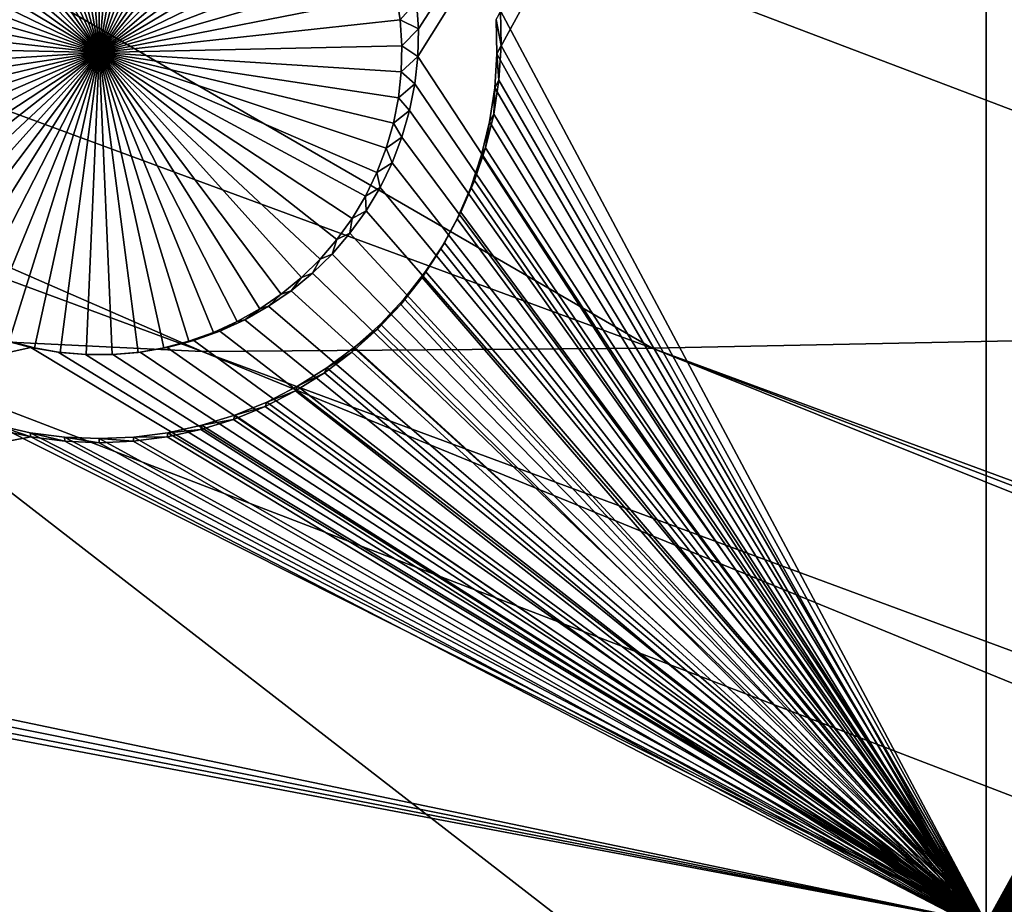
# Model space of a CAD drawing. Extents: x -226 to 75, y -650 to 2.
# Drawn here: x -91 to -82, y -597 to -590 of the extents above; entities that cross this region are included whole.
import ezdxf

# ---------------------------------------------------------------- set-up
doc = ezdxf.new("R2010")
doc.units = 0
doc.header["$MEASUREMENT"] = 0
for name, color, linetype in [('L3', 7, 'Continuous'), ('L4', 7, 'Continuous'), ('L5', 7, 'Continuous')]:
    doc.layers.add(name, color=color, linetype=linetype)

msp = doc.modelspace()

# ---------------------------------------------------------------- linework, layer by layer
at = {"layer": 'L3', "color": 250}
for points in [[(60.25, -411.9243, 1019.068), (60.25, -647.2808, 1027.287), (-210.25, -411.9243, 1019.068)], [(-210.25, -411.9243, 1019.068), (60.25, -647.2808, 1027.287), (-210.25, -647.2808, 1027.287)], [(-101.2667, -583.3847, 1031.693), (-77.39754, -592.449, 1031.343), (-64.77585, -574.3204, 1032.044)], [(-110.1249, -583.4653, 1031.696), (-85.32387, -592.6102, 1031.348), (-101.2667, -583.3847, 1031.693)], [(-101.2667, -583.3847, 1031.693), (-85.32387, -592.6102, 1031.348), (-77.39754, -592.449, 1031.343)], [(-113.9154, -583.4689, 1031.696), (-89.12995, -592.6375, 1031.349), (-110.1249, -583.4653, 1031.696)], [(-113.9154, -583.4689, 1031.696), (-92.49755, -592.4745, 1031.344), (-89.12995, -592.6375, 1031.349)], [(-110.1249, -583.4653, 1031.696), (-89.12995, -592.6375, 1031.349), (-85.32387, -592.6102, 1031.348)], [(-69.6439, -610.1863, 1030.628), (-92.49755, -592.4745, 1031.344), (-106.8219, -591.45, 1031.308)], [(-69.6439, -610.1863, 1030.628), (-106.8219, -591.45, 1031.308), (-103.68, -609.2865, 1030.597)], [(-44.61894, -610.8665, 1030.652), (-89.12995, -592.6375, 1031.349), (-92.49755, -592.4745, 1031.344)], [(-44.61894, -610.8665, 1030.652), (-92.49755, -592.4745, 1031.344), (-69.6439, -610.1863, 1030.628)], [(-85.32387, -592.6102, 1031.348), (-35.72173, -610.9, 1030.653), (-77.39754, -592.449, 1031.343)], [(-85.32387, -592.6102, 1031.348), (-89.12995, -592.6375, 1031.349), (-39.55898, -610.9748, 1030.656)], [(-39.55898, -610.9748, 1030.656), (-89.12995, -592.6375, 1031.349), (-44.61894, -610.8665, 1030.652)], [(-39.55898, -610.9748, 1030.656), (-37.2581, -610.9638, 1030.656), (-85.32387, -592.6102, 1031.348)], [(-85.32387, -592.6102, 1031.348), (-37.2581, -610.9638, 1030.656), (-35.72173, -610.9, 1030.653)]]:
    msp.add_3dface(points, dxfattribs=at)
at = {"layer": 'L4', "color": 250}
for points in [[(-210, -626.875, 1017.069), (60.00001, -626.875, 1017.069), (-210, -432.9932, 1010.298)], [(-210, -432.9932, 1010.298), (60.00001, -626.875, 1017.069), (60.00001, -432.9932, 1010.298)], [(-82.5, -582.4719, 1013.517), (-87.30063, -589.9093, 1013.776), (-87.31561, -589.6776, 1013.768)], [(-82.5, -597.4628, 1014.04), (-87.30562, -590.1414, 1013.785), (-82.5, -582.4719, 1013.517)], [(-82.5, -582.4719, 1013.517), (-87.30562, -590.1414, 1013.785), (-87.30063, -589.9093, 1013.776)], [(-82.5, -582.4719, 1013.517), (-77.68439, -589.6776, 1013.768), (-77.69938, -589.9093, 1013.776)], [(-82.5, -582.4719, 1013.517), (-77.69938, -589.9093, 1013.776), (-82.5, -597.4628, 1014.04)], [(-90, -590.107, 1009.781), (-90.43857, -587.586, 1009.693), (-90.22009, -587.5577, 1009.692)], [(-90, -590.107, 1009.781), (-90.22009, -587.5577, 1009.692), (-90, -587.5482, 1009.692)], [(-90, -587.5482, 1009.692), (-89.77991, -587.5577, 1009.692), (-90, -590.107, 1009.781)], [(-89.77991, -587.5577, 1009.692), (-89.56143, -587.586, 1009.693), (-90, -590.107, 1009.781)], [(-90, -590.107, 1009.781), (-90.86417, -587.6983, 1009.697), (-90.65378, -587.633, 1009.694)], [(-90.65378, -587.633, 1009.694), (-90.43857, -587.586, 1009.693), (-90, -590.107, 1009.781)], [(-90, -590.107, 1009.781), (-89.56143, -587.586, 1009.693), (-89.34622, -587.633, 1009.694)], [(-90, -590.107, 1009.781), (-89.34622, -587.633, 1009.694), (-89.13583, -587.6983, 1009.697)], [(-90, -590.107, 1009.781), (-91.06815, -587.7815, 1009.7), (-90.86417, -587.6983, 1009.697)], [(-89.13583, -587.6983, 1009.697), (-88.93185, -587.7815, 1009.7), (-90, -590.107, 1009.781)], [(-91.26423, -587.8819, 1009.703), (-91.06815, -587.7815, 1009.7), (-90, -590.107, 1009.781)], [(-90, -590.107, 1009.781), (-88.93185, -587.7815, 1009.7), (-88.73577, -587.8819, 1009.703)], [(-90, -590.107, 1009.781), (-91.45094, -587.9987, 1009.707), (-91.26423, -587.8819, 1009.703)], [(-90, -590.107, 1009.781), (-88.73577, -587.8819, 1009.703), (-88.54906, -587.9987, 1009.707)], [(-90, -590.107, 1009.781), (-91.6269, -588.1312, 1009.712), (-91.45094, -587.9987, 1009.707)], [(-88.54906, -587.9987, 1009.707), (-88.37309, -588.1312, 1009.712), (-90, -590.107, 1009.781)], [(-91.79083, -588.2783, 1009.717), (-91.6269, -588.1312, 1009.712), (-90, -590.107, 1009.781)], [(-90, -590.107, 1009.781), (-88.37309, -588.1312, 1009.712), (-88.20917, -588.2783, 1009.717)], [(-90, -590.107, 1009.781), (-91.94151, -588.4389, 1009.723), (-91.79083, -588.2783, 1009.717)], [(-90, -590.107, 1009.781), (-88.20917, -588.2783, 1009.717), (-88.05849, -588.4389, 1009.723)], [(-90, -590.107, 1009.781), (-92.0778, -588.6119, 1009.729), (-91.94151, -588.4389, 1009.723)], [(-88.05849, -588.4389, 1009.723), (-87.9222, -588.6119, 1009.729), (-90, -590.107, 1009.781)], [(-92.19871, -588.7959, 1009.735), (-92.0778, -588.6119, 1009.729), (-90, -590.107, 1009.781)], [(-90, -590.107, 1009.781), (-87.9222, -588.6119, 1009.729), (-87.80129, -588.7959, 1009.735)], [(-90, -590.107, 1009.781), (-92.30334, -588.9897, 1009.742), (-92.19871, -588.7959, 1009.735)], [(-90, -590.107, 1009.781), (-87.80129, -588.7959, 1009.735), (-87.69666, -588.9897, 1009.742)], [(-90, -590.107, 1009.781), (-92.39092, -589.1917, 1009.749), (-92.30334, -588.9897, 1009.742)], [(-87.69666, -588.9897, 1009.742), (-87.60908, -589.1917, 1009.749), (-90, -590.107, 1009.781)], [(-92.4608, -589.4005, 1009.756), (-92.39092, -589.1917, 1009.749), (-90, -590.107, 1009.781)], [(-90, -590.107, 1009.781), (-87.60908, -589.1917, 1009.749), (-87.5392, -589.4005, 1009.756)], [(-90, -590.107, 1009.781), (-92.51246, -589.6145, 1009.764), (-92.4608, -589.4005, 1009.756)], [(-90, -590.107, 1009.781), (-87.5392, -589.4005, 1009.756), (-87.48754, -589.6145, 1009.764)], [(-90, -590.107, 1009.781), (-92.54552, -589.8322, 1009.771), (-92.51246, -589.6145, 1009.764)], [(-87.48754, -589.6145, 1009.764), (-87.45449, -589.8322, 1009.771), (-90, -590.107, 1009.781)], [(-87.31561, -589.6776, 1013.768), (-87.45449, -589.8322, 1009.771), (-87.48754, -589.6145, 1009.764)], [(-87.30063, -589.9093, 1013.776), (-87.45449, -589.8322, 1009.771), (-87.31561, -589.6776, 1013.768)], [(-92.55973, -590.0519, 1009.779), (-92.54552, -589.8322, 1009.771), (-90, -590.107, 1009.781)], [(-90, -590.107, 1009.781), (-87.45449, -589.8322, 1009.771), (-87.44027, -590.0519, 1009.779)], [(-87.30063, -589.9093, 1013.776), (-87.44027, -590.0519, 1009.779), (-87.45449, -589.8322, 1009.771)], [(-87.30562, -590.1414, 1013.785), (-87.44027, -590.0519, 1009.779), (-87.30063, -589.9093, 1013.776)], [(-82.5, -597.4628, 1014.04), (-77.69938, -589.9093, 1013.776), (-77.69438, -590.1414, 1013.785)], [(-90, -590.107, 1009.781), (-92.55499, -590.272, 1009.787), (-92.55973, -590.0519, 1009.779)], [(-90, -590.107, 1009.781), (-87.44027, -590.0519, 1009.779), (-87.44501, -590.272, 1009.787)], [(-87.30562, -590.1414, 1013.785), (-87.44501, -590.272, 1009.787), (-87.44027, -590.0519, 1009.779)], [(-90, -590.107, 1009.781), (-92.53133, -590.4909, 1009.794), (-92.55499, -590.272, 1009.787)], [(-92.48893, -590.7069, 1009.802), (-92.53133, -590.4909, 1009.794), (-90, -590.107, 1009.781)], [(-90, -590.107, 1009.781), (-92.4281, -590.9186, 1009.809), (-92.48893, -590.7069, 1009.802)], [(-90, -590.107, 1009.781), (-92.34931, -591.1242, 1009.816), (-92.4281, -590.9186, 1009.809)], [(-92.25311, -591.3222, 1009.823), (-92.34931, -591.1242, 1009.816), (-90, -590.107, 1009.781)], [(-90, -590.107, 1009.781), (-92.14024, -591.5113, 1009.83), (-92.25311, -591.3222, 1009.823)], [(-90, -590.107, 1009.781), (-92.01151, -591.69, 1009.836), (-92.14024, -591.5113, 1009.83)], [(-91.8679, -591.857, 1009.842), (-92.01151, -591.69, 1009.836), (-90, -590.107, 1009.781)], [(-90, -590.107, 1009.781), (-91.71046, -592.0109, 1009.847), (-91.8679, -591.857, 1009.842)], [(-90, -590.107, 1009.781), (-91.54035, -592.1509, 1009.852), (-91.71046, -592.0109, 1009.847)], [(-91.35884, -592.2756, 1009.857), (-91.54035, -592.1509, 1009.852), (-90, -590.107, 1009.781)], [(-90, -590.107, 1009.781), (-91.16726, -592.3843, 1009.86), (-91.35884, -592.2756, 1009.857)], [(-90, -590.107, 1009.781), (-90.96705, -592.4762, 1009.864), (-91.16726, -592.3843, 1009.86)], [(-90.75968, -592.5505, 1009.866), (-90.96705, -592.4762, 1009.864), (-90, -590.107, 1009.781)], [(-90, -590.107, 1009.781), (-90.54668, -592.6067, 1009.868), (-90.75968, -592.5505, 1009.866)], [(-90, -590.107, 1009.781), (-90.32963, -592.6445, 1009.869), (-90.54668, -592.6067, 1009.868)], [(-90.11015, -592.6633, 1009.87), (-90.32963, -592.6445, 1009.869), (-90, -590.107, 1009.781)], [(-90, -590.107, 1009.781), (-89.88985, -592.6633, 1009.87), (-90.11015, -592.6633, 1009.87)], [(-89.45332, -592.6067, 1009.868), (-89.67036, -592.6445, 1009.869), (-90, -590.107, 1009.781)], [(-90, -590.107, 1009.781), (-89.67036, -592.6445, 1009.869), (-89.88985, -592.6633, 1009.87)], [(-88.83274, -592.3843, 1009.86), (-89.03295, -592.4762, 1009.864), (-90, -590.107, 1009.781)], [(-90, -590.107, 1009.781), (-89.03295, -592.4762, 1009.864), (-89.24032, -592.5505, 1009.866)], [(-90, -590.107, 1009.781), (-89.24032, -592.5505, 1009.866), (-89.45332, -592.6067, 1009.868)], [(-88.28954, -592.0109, 1009.847), (-88.45965, -592.1509, 1009.852), (-90, -590.107, 1009.781)], [(-90, -590.107, 1009.781), (-88.45965, -592.1509, 1009.852), (-88.64116, -592.2756, 1009.857)], [(-90, -590.107, 1009.781), (-88.64116, -592.2756, 1009.857), (-88.83274, -592.3843, 1009.86)], [(-87.85976, -591.5113, 1009.83), (-87.98849, -591.69, 1009.836), (-90, -590.107, 1009.781)], [(-90, -590.107, 1009.781), (-87.98849, -591.69, 1009.836), (-88.1321, -591.857, 1009.842)], [(-90, -590.107, 1009.781), (-88.1321, -591.857, 1009.842), (-88.28954, -592.0109, 1009.847)], [(-87.5719, -590.9186, 1009.809), (-87.65069, -591.1242, 1009.816), (-90, -590.107, 1009.781)], [(-90, -590.107, 1009.781), (-87.65069, -591.1242, 1009.816), (-87.74689, -591.3222, 1009.823)], [(-90, -590.107, 1009.781), (-87.74689, -591.3222, 1009.823), (-87.85976, -591.5113, 1009.83)], [(-87.44501, -590.272, 1009.787), (-87.46867, -590.4909, 1009.794), (-90, -590.107, 1009.781)], [(-90, -590.107, 1009.781), (-87.46867, -590.4909, 1009.794), (-87.51107, -590.7069, 1009.802)], [(-90, -590.107, 1009.781), (-87.51107, -590.7069, 1009.802), (-87.5719, -590.9186, 1009.809)], [(-87.33057, -590.3723, 1013.793), (-87.44501, -590.272, 1009.787), (-87.30562, -590.1414, 1013.785)], [(-82.5, -597.4628, 1014.04), (-87.33057, -590.3723, 1013.793), (-87.30562, -590.1414, 1013.785)], [(-82.5, -597.4628, 1014.04), (-77.69438, -590.1414, 1013.785), (-77.66943, -590.3723, 1013.793)], [(-87.33057, -590.3723, 1013.793), (-87.46867, -590.4909, 1009.794), (-87.44501, -590.272, 1009.787)], [(-87.37528, -590.6001, 1013.801), (-87.46867, -590.4909, 1009.794), (-87.33057, -590.3723, 1013.793)], [(-87.37528, -590.6001, 1013.801), (-87.33057, -590.3723, 1013.793), (-82.5, -597.4628, 1014.04)], [(-82.5, -597.4628, 1014.04), (-77.66943, -590.3723, 1013.793), (-77.62472, -590.6001, 1013.801)], [(-87.37528, -590.6001, 1013.801), (-87.51107, -590.7069, 1009.802), (-87.46867, -590.4909, 1009.794)], [(-87.43943, -590.8232, 1013.808), (-87.51107, -590.7069, 1009.802), (-87.37528, -590.6001, 1013.801)], [(-82.5, -597.4628, 1014.04), (-87.43943, -590.8232, 1013.808), (-87.37528, -590.6001, 1013.801)], [(-77.62472, -590.6001, 1013.801), (-77.56057, -590.8232, 1013.808), (-82.5, -597.4628, 1014.04)], [(-87.43943, -590.8232, 1013.808), (-87.5719, -590.9186, 1009.809), (-87.51107, -590.7069, 1009.802)], [(-87.52252, -591.0401, 1013.816), (-87.5719, -590.9186, 1009.809), (-87.43943, -590.8232, 1013.808)], [(-82.5, -597.4628, 1014.04), (-87.52252, -591.0401, 1013.816), (-87.43943, -590.8232, 1013.808)], [(-82.5, -597.4628, 1014.04), (-77.56057, -590.8232, 1013.808), (-77.47748, -591.0401, 1013.816)], [(-87.52252, -591.0401, 1013.816), (-87.65069, -591.1242, 1009.816), (-87.5719, -590.9186, 1009.809)], [(-87.62397, -591.2489, 1013.823), (-87.65069, -591.1242, 1009.816), (-87.52252, -591.0401, 1013.816)], [(-87.62397, -591.2489, 1013.823), (-87.52252, -591.0401, 1013.816), (-82.5, -597.4628, 1014.04)], [(-82.5, -597.4628, 1014.04), (-77.47748, -591.0401, 1013.816), (-77.37603, -591.2489, 1013.823)], [(-87.62397, -591.2489, 1013.823), (-87.74689, -591.3222, 1009.823), (-87.65069, -591.1242, 1009.816)], [(-87.743, -591.4483, 1013.83), (-87.74689, -591.3222, 1009.823), (-87.62397, -591.2489, 1013.823)], [(-82.5, -597.4628, 1014.04), (-87.743, -591.4483, 1013.83), (-87.62397, -591.2489, 1013.823)], [(-77.37603, -591.2489, 1013.823), (-77.257, -591.4483, 1013.83), (-82.5, -597.4628, 1014.04)], [(-87.743, -591.4483, 1013.83), (-87.85976, -591.5113, 1009.83), (-87.74689, -591.3222, 1009.823)], [(-82.5, -597.4628, 1014.04), (-87.87875, -591.6368, 1013.837), (-87.743, -591.4483, 1013.83)], [(-87.87875, -591.6368, 1013.837), (-87.85976, -591.5113, 1009.83), (-87.743, -591.4483, 1013.83)], [(-82.5, -597.4628, 1014.04), (-77.257, -591.4483, 1013.83), (-77.12126, -591.6368, 1013.837)], [(-87.87875, -591.6368, 1013.837), (-87.98849, -591.69, 1009.836), (-87.85976, -591.5113, 1009.83)], [(-88.0302, -591.8128, 1013.843), (-87.87875, -591.6368, 1013.837), (-82.5, -597.4628, 1014.04)], [(-88.0302, -591.8128, 1013.843), (-87.98849, -591.69, 1009.836), (-87.87875, -591.6368, 1013.837)], [(-82.5, -597.4628, 1014.04), (-77.12126, -591.6368, 1013.837), (-76.9698, -591.8128, 1013.843)], [(-88.0302, -591.8128, 1013.843), (-88.1321, -591.857, 1009.842), (-87.98849, -591.69, 1009.836)], [(-82.5, -597.4628, 1014.04), (-88.19623, -591.9752, 1013.849), (-88.0302, -591.8128, 1013.843)], [(-88.19623, -591.9752, 1013.849), (-88.1321, -591.857, 1009.842), (-88.0302, -591.8128, 1013.843)], [(-76.9698, -591.8128, 1013.843), (-76.80377, -591.9752, 1013.849), (-82.5, -597.4628, 1014.04)], [(-88.19623, -591.9752, 1013.849), (-88.28954, -592.0109, 1009.847), (-88.1321, -591.857, 1009.842)], [(-82.5, -597.4628, 1014.04), (-88.37561, -592.1227, 1013.854), (-88.19623, -591.9752, 1013.849)], [(-88.37561, -592.1227, 1013.854), (-88.28954, -592.0109, 1009.847), (-88.19623, -591.9752, 1013.849)], [(-82.5, -597.4628, 1014.04), (-76.80377, -591.9752, 1013.849), (-76.62439, -592.1227, 1013.854)], [(-88.37561, -592.1227, 1013.854), (-88.45965, -592.1509, 1009.852), (-88.28954, -592.0109, 1009.847)], [(-88.56703, -592.2543, 1013.858), (-88.37561, -592.1227, 1013.854), (-82.5, -597.4628, 1014.04)], [(-88.56703, -592.2543, 1013.858), (-88.45965, -592.1509, 1009.852), (-88.37561, -592.1227, 1013.854)], [(-82.5, -597.4628, 1014.04), (-76.62439, -592.1227, 1013.854), (-76.43297, -592.2543, 1013.858)], [(-88.56703, -592.2543, 1013.858), (-88.64116, -592.2756, 1009.857), (-88.45965, -592.1509, 1009.852)], [(-88.76905, -592.369, 1013.862), (-88.83274, -592.3843, 1009.86), (-88.64116, -592.2756, 1009.857)], [(-82.5, -597.4628, 1014.04), (-88.76905, -592.369, 1013.862), (-88.56703, -592.2543, 1013.858)], [(-88.76905, -592.369, 1013.862), (-88.64116, -592.2756, 1009.857), (-88.56703, -592.2543, 1013.858)], [(-76.43297, -592.2543, 1013.858), (-76.23095, -592.369, 1013.862), (-82.5, -597.4628, 1014.04)], [(-88.98019, -592.4658, 1013.866), (-89.03295, -592.4762, 1009.864), (-88.83274, -592.3843, 1009.86)], [(-82.5, -597.4628, 1014.04), (-88.98019, -592.4658, 1013.866), (-88.76905, -592.369, 1013.862)], [(-88.98019, -592.4658, 1013.866), (-88.83274, -592.3843, 1009.86), (-88.76905, -592.369, 1013.862)], [(-82.5, -597.4628, 1014.04), (-76.23095, -592.369, 1013.862), (-76.01981, -592.4658, 1013.866)], [(-89.19887, -592.5442, 1013.868), (-89.24032, -592.5505, 1009.866), (-89.03295, -592.4762, 1009.864)], [(-89.19887, -592.5442, 1013.868), (-88.98019, -592.4658, 1013.866), (-82.5, -597.4628, 1014.04)], [(-89.19887, -592.5442, 1013.868), (-89.03295, -592.4762, 1009.864), (-88.98019, -592.4658, 1013.866)], [(-82.5, -597.4628, 1014.04), (-76.01981, -592.4658, 1013.866), (-75.80113, -592.5442, 1013.868)], [(-112.5, -597.4628, 1014.04), (-90.80113, -592.5442, 1013.868), (-90.57651, -592.6035, 1013.87)], [(-90.80113, -592.5442, 1013.868), (-90.75968, -592.5505, 1009.866), (-90.54668, -592.6067, 1009.868)], [(-90.80113, -592.5442, 1013.868), (-90.54668, -592.6067, 1009.868), (-90.57651, -592.6035, 1013.87)], [(-89.42349, -592.6035, 1013.87), (-89.45332, -592.6067, 1009.868), (-89.24032, -592.5505, 1009.866)], [(-82.5, -597.4628, 1014.04), (-89.42349, -592.6035, 1013.87), (-89.19887, -592.5442, 1013.868)], [(-89.42349, -592.6035, 1013.87), (-89.24032, -592.5505, 1009.866), (-89.19887, -592.5442, 1013.868)], [(-75.80113, -592.5442, 1013.868), (-75.57651, -592.6035, 1013.87), (-82.5, -597.4628, 1014.04)], [(-112.5, -597.4628, 1014.04), (-90.57651, -592.6035, 1013.87), (-82.5, -597.4628, 1014.04)], [(-90.57651, -592.6035, 1013.87), (-90.34762, -592.6433, 1013.872), (-82.5, -597.4628, 1014.04)], [(-90.57651, -592.6035, 1013.87), (-90.54668, -592.6067, 1009.868), (-90.32963, -592.6445, 1009.869)], [(-90.57651, -592.6035, 1013.87), (-90.32963, -592.6445, 1009.869), (-90.34762, -592.6433, 1013.872)], [(-82.5, -597.4628, 1014.04), (-90.34762, -592.6433, 1013.872), (-90.11616, -592.6632, 1013.873)], [(-90.34762, -592.6433, 1013.872), (-90.32963, -592.6445, 1009.869), (-90.11015, -592.6633, 1009.87)], [(-90.34762, -592.6433, 1013.872), (-90.11015, -592.6633, 1009.87), (-90.11616, -592.6632, 1013.873)], [(-89.88384, -592.6632, 1013.873), (-89.88985, -592.6633, 1009.87), (-89.67036, -592.6445, 1009.869)], [(-89.88384, -592.6632, 1013.873), (-89.65238, -592.6433, 1013.872), (-82.5, -597.4628, 1014.04)], [(-89.88384, -592.6632, 1013.873), (-89.67036, -592.6445, 1009.869), (-89.65238, -592.6433, 1013.872)], [(-89.65238, -592.6433, 1013.872), (-89.67036, -592.6445, 1009.869), (-89.45332, -592.6067, 1009.868)], [(-82.5, -597.4628, 1014.04), (-89.65238, -592.6433, 1013.872), (-89.42349, -592.6035, 1013.87)], [(-89.65238, -592.6433, 1013.872), (-89.45332, -592.6067, 1009.868), (-89.42349, -592.6035, 1013.87)], [(-82.5, -597.4628, 1014.04), (-75.57651, -592.6035, 1013.87), (-75.34762, -592.6433, 1013.872)], [(-82.5, -597.4628, 1014.04), (-75.34762, -592.6433, 1013.872), (-75.11616, -592.6632, 1013.873)], [(-82.5, -597.4628, 1014.04), (-90.11616, -592.6632, 1013.873), (-89.88384, -592.6632, 1013.873)], [(-90.11616, -592.6632, 1013.873), (-90.11015, -592.6633, 1009.87), (-89.88985, -592.6633, 1009.87)], [(-90.11616, -592.6632, 1013.873), (-89.88985, -592.6633, 1009.87), (-89.88384, -592.6632, 1013.873)], [(-75.11616, -592.6632, 1013.873), (-67.5, -597.4628, 1014.04), (-82.5, -597.4628, 1014.04)]]:
    msp.add_3dface(points, dxfattribs=at)
at = {"layer": 'L5', "color": 7}
for points in [[(-82.5, -582.4808, 1013.517), (-86.60708, -589.757, 1013.771), (-82.5, -597.4717, 1014.04)], [(-82.5, -597.4717, 1014.04), (-78.39921, -590.0493, 1013.781), (-82.5, -582.4808, 1013.517)], [(-82.5, -582.4808, 1013.517), (-78.39921, -590.0493, 1013.781), (-78.39292, -589.757, 1013.771)], [(-86.64192, -589.8291, 1011.772), (-82.5, -582.5506, 1011.518), (-86.63569, -590.1184, 1011.783)], [(-86.63569, -590.1184, 1011.783), (-82.5, -582.5506, 1011.518), (-82.5, -597.5415, 1012.042)], [(-82.5, -582.5506, 1011.518), (-78.35808, -589.8291, 1011.772), (-82.5, -597.5415, 1012.042)], [(-86.64192, -589.8291, 1011.772), (-86.60079, -590.0493, 1013.781), (-86.60708, -589.757, 1013.771)], [(-82.5, -597.4717, 1014.04), (-86.60708, -589.757, 1013.771), (-86.60079, -590.0493, 1013.781)], [(-86.63569, -590.1184, 1011.783), (-86.60079, -590.0493, 1013.781), (-86.64192, -589.8291, 1011.772)], [(-82.5, -597.5415, 1012.042), (-78.35808, -589.8291, 1011.772), (-78.36431, -590.1184, 1011.783)], [(-86.63569, -590.1184, 1011.783), (-86.61966, -590.3411, 1013.792), (-86.60079, -590.0493, 1013.781)], [(-82.5, -597.4717, 1014.04), (-86.60079, -590.0493, 1013.781), (-86.61966, -590.3411, 1013.792)], [(-82.5, -597.4717, 1014.04), (-78.38034, -590.3411, 1013.792), (-78.39921, -590.0493, 1013.781)], [(-86.63569, -590.1184, 1011.783), (-82.5, -597.5415, 1012.042), (-86.65437, -590.4072, 1011.793)], [(-86.65437, -590.4072, 1011.793), (-86.61966, -590.3411, 1013.792), (-86.63569, -590.1184, 1011.783)], [(-82.5, -597.5415, 1012.042), (-78.36431, -590.1184, 1011.783), (-78.34563, -590.4072, 1011.793)], [(-86.61966, -590.3411, 1013.792), (-86.66356, -590.6302, 1013.802), (-82.5, -597.4717, 1014.04)], [(-86.65437, -590.4072, 1011.793), (-86.66356, -590.6302, 1013.802), (-86.61966, -590.3411, 1013.792)], [(-78.33644, -590.6302, 1013.802), (-78.38034, -590.3411, 1013.792), (-82.5, -597.4717, 1014.04)], [(-86.65437, -590.4072, 1011.793), (-82.5, -597.5415, 1012.042), (-86.69782, -590.6932, 1011.803)], [(-86.69782, -590.6932, 1011.803), (-86.66356, -590.6302, 1013.802), (-86.65437, -590.4072, 1011.793)], [(-82.5, -597.5415, 1012.042), (-78.34563, -590.4072, 1011.793), (-78.30218, -590.6932, 1011.803)], [(-82.5, -597.4717, 1014.04), (-86.66356, -590.6302, 1013.802), (-86.73216, -590.9144, 1013.812)], [(-86.69782, -590.6932, 1011.803), (-86.73216, -590.9144, 1013.812), (-86.66356, -590.6302, 1013.802)], [(-82.5, -597.4717, 1014.04), (-78.26784, -590.9144, 1013.812), (-78.33644, -590.6302, 1013.802)], [(-82.5, -597.5415, 1012.042), (-86.76571, -590.9746, 1011.812), (-86.69782, -590.6932, 1011.803)], [(-86.76571, -590.9746, 1011.812), (-86.73216, -590.9144, 1013.812), (-86.69782, -590.6932, 1011.803)], [(-78.30218, -590.6932, 1011.803), (-78.23429, -590.9746, 1011.812), (-82.5, -597.5415, 1012.042)], [(-82.5, -597.5415, 1012.042), (-86.85755, -591.249, 1011.822), (-86.76571, -590.9746, 1011.812)], [(-86.85755, -591.249, 1011.822), (-86.82495, -591.1916, 1013.821), (-86.76571, -590.9746, 1011.812)], [(-82.5, -597.4717, 1014.04), (-86.73216, -590.9144, 1013.812), (-86.82495, -591.1916, 1013.821)], [(-86.76571, -590.9746, 1011.812), (-86.82495, -591.1916, 1013.821), (-86.73216, -590.9144, 1013.812)], [(-82.5, -597.4717, 1014.04), (-78.17505, -591.1916, 1013.821), (-78.26784, -590.9144, 1013.812)], [(-82.5, -597.5415, 1012.042), (-78.23429, -590.9746, 1011.812), (-78.14245, -591.249, 1011.822)], [(-86.94126, -591.4599, 1013.831), (-82.5, -597.4717, 1014.04), (-86.82495, -591.1916, 1013.821)], [(-86.85755, -591.249, 1011.822), (-86.94126, -591.4599, 1013.831), (-86.82495, -591.1916, 1013.821)], [(-78.05874, -591.4599, 1013.831), (-78.17505, -591.1916, 1013.821), (-82.5, -597.4717, 1014.04)], [(-86.97266, -591.5145, 1011.831), (-86.85755, -591.249, 1011.822), (-82.5, -597.5415, 1012.042)], [(-86.97266, -591.5145, 1011.831), (-86.94126, -591.4599, 1013.831), (-86.85755, -591.249, 1011.822)], [(-82.5, -597.5415, 1012.042), (-78.14245, -591.249, 1011.822), (-78.02734, -591.5145, 1011.831)], [(-86.94126, -591.4599, 1013.831), (-87.0802, -591.7172, 1013.84), (-82.5, -597.4717, 1014.04)], [(-86.97266, -591.5145, 1011.831), (-87.0802, -591.7172, 1013.84), (-86.94126, -591.4599, 1013.831)], [(-82.5, -597.4717, 1014.04), (-77.9198, -591.7172, 1013.84), (-78.05874, -591.4599, 1013.831)], [(-82.5, -597.5415, 1012.042), (-87.11018, -591.7692, 1011.84), (-86.97266, -591.5145, 1011.831)], [(-87.11018, -591.7692, 1011.84), (-87.0802, -591.7172, 1013.84), (-86.97266, -591.5145, 1011.831)], [(-78.02734, -591.5145, 1011.831), (-77.88981, -591.7692, 1011.84), (-82.5, -597.5415, 1012.042)], [(-87.0802, -591.7172, 1013.84), (-87.24077, -591.9616, 1013.848), (-82.5, -597.4717, 1014.04)], [(-87.11018, -591.7692, 1011.84), (-87.24077, -591.9616, 1013.848), (-87.0802, -591.7172, 1013.84)], [(-82.5, -597.4717, 1014.04), (-77.75924, -591.9616, 1013.848), (-77.9198, -591.7172, 1013.84)], [(-82.5, -597.5415, 1012.042), (-87.2691, -592.011, 1011.849), (-87.11018, -591.7692, 1011.84)], [(-87.2691, -592.011, 1011.849), (-87.24077, -591.9616, 1013.848), (-87.11018, -591.7692, 1011.84)], [(-77.88981, -591.7692, 1011.84), (-77.7309, -592.011, 1011.849), (-82.5, -597.5415, 1012.042)], [(-82.5, -597.4717, 1014.04), (-87.24077, -591.9616, 1013.848), (-87.42176, -592.1913, 1013.856)], [(-87.2691, -592.011, 1011.849), (-87.42176, -592.1913, 1013.856), (-87.24077, -591.9616, 1013.848)], [(-77.57824, -592.1913, 1013.856), (-77.75924, -591.9616, 1013.848), (-82.5, -597.4717, 1014.04)], [(-87.44823, -592.2384, 1011.857), (-87.2691, -592.011, 1011.849), (-82.5, -597.5415, 1012.042)], [(-87.44823, -592.2384, 1011.857), (-87.42176, -592.1913, 1013.856), (-87.2691, -592.011, 1011.849)], [(-82.5, -597.5415, 1012.042), (-77.7309, -592.011, 1011.849), (-77.55177, -592.2384, 1011.857)], [(-82.5, -597.4717, 1014.04), (-87.42176, -592.1913, 1013.856), (-87.62184, -592.4047, 1013.864)], [(-87.44823, -592.2384, 1011.857), (-87.62184, -592.4047, 1013.864), (-87.42176, -592.1913, 1013.856)], [(-82.5, -597.4717, 1014.04), (-77.37816, -592.4047, 1013.864), (-77.57824, -592.1913, 1013.856)], [(-87.64626, -592.4495, 1011.864), (-87.44823, -592.2384, 1011.857), (-82.5, -597.5415, 1012.042)], [(-87.64626, -592.4495, 1011.864), (-87.62184, -592.4047, 1013.864), (-87.44823, -592.2384, 1011.857)], [(-82.5, -597.5415, 1012.042), (-77.55177, -592.2384, 1011.857), (-77.35374, -592.4495, 1011.864)], [(-82.5, -597.5415, 1012.042), (-87.86171, -592.6428, 1011.871), (-87.64626, -592.4495, 1011.864)], [(-87.86171, -592.6428, 1011.871), (-87.83953, -592.6, 1013.87), (-87.64626, -592.4495, 1011.864)], [(-87.62184, -592.4047, 1013.864), (-87.83953, -592.6, 1013.87), (-82.5, -597.4717, 1014.04)], [(-87.64626, -592.4495, 1011.864), (-87.83953, -592.6, 1013.87), (-87.62184, -592.4047, 1013.864)], [(-82.5, -597.4717, 1014.04), (-77.16047, -592.6, 1013.87), (-77.37816, -592.4047, 1013.864)], [(-77.35374, -592.4495, 1011.864), (-77.13829, -592.6428, 1011.871), (-82.5, -597.5415, 1012.042)], [(-82.5, -597.5415, 1012.042), (-88.093, -592.8169, 1011.877), (-87.86171, -592.6428, 1011.871)], [(-88.093, -592.8169, 1011.877), (-88.07322, -592.7759, 1013.877), (-87.86171, -592.6428, 1011.871)], [(-82.5, -597.4717, 1014.04), (-87.83953, -592.6, 1013.87), (-88.07322, -592.7759, 1013.877)], [(-87.86171, -592.6428, 1011.871), (-88.07322, -592.7759, 1013.877), (-87.83953, -592.6, 1013.87)], [(-76.92678, -592.7759, 1013.877), (-77.16047, -592.6, 1013.87), (-82.5, -597.4717, 1014.04)], [(-82.5, -597.5415, 1012.042), (-77.13829, -592.6428, 1011.871), (-76.907, -592.8169, 1011.877)], [(-82.5, -597.4717, 1014.04), (-88.07322, -592.7759, 1013.877), (-88.32116, -592.931, 1013.882)], [(-88.093, -592.8169, 1011.877), (-88.32116, -592.931, 1013.882), (-88.07322, -592.7759, 1013.877)], [(-82.5, -597.4717, 1014.04), (-76.67883, -592.931, 1013.882), (-76.92678, -592.7759, 1013.877)], [(-88.3384, -592.9705, 1011.882), (-88.093, -592.8169, 1011.877), (-82.5, -597.5415, 1012.042)], [(-88.3384, -592.9705, 1011.882), (-88.32116, -592.931, 1013.882), (-88.093, -592.8169, 1011.877)], [(-82.5, -597.5415, 1012.042), (-76.907, -592.8169, 1011.877), (-76.6616, -592.9705, 1011.882)], [(-82.5, -597.5415, 1012.042), (-88.59611, -593.1024, 1011.887), (-88.3384, -592.9705, 1011.882)], [(-88.59611, -593.1024, 1011.887), (-88.58154, -593.0644, 1013.887), (-88.3384, -592.9705, 1011.882)], [(-88.32116, -592.931, 1013.882), (-88.58154, -593.0644, 1013.887), (-82.5, -597.4717, 1014.04)], [(-88.3384, -592.9705, 1011.882), (-88.58154, -593.0644, 1013.887), (-88.32116, -592.931, 1013.882)], [(-82.5, -597.4717, 1014.04), (-76.41846, -593.0644, 1013.887), (-76.67883, -592.931, 1013.882)], [(-76.6616, -592.9705, 1011.882), (-76.40389, -593.1024, 1011.887), (-82.5, -597.5415, 1012.042)], [(-103.5815, -593.0644, 1013.887), (-103.8524, -593.1748, 1013.891), (-82.5, -597.4717, 1014.04)], [(-82.5, -597.4717, 1014.04), (-90.8682, -593.2615, 1013.893), (-103.5815, -593.0644, 1013.887)], [(-88.58154, -593.0644, 1013.887), (-88.85242, -593.1748, 1013.891), (-82.5, -597.4717, 1014.04)], [(-88.59611, -593.1024, 1011.887), (-88.85242, -593.1748, 1013.891), (-88.58154, -593.0644, 1013.887)], [(-76.14758, -593.1748, 1013.891), (-76.41846, -593.0644, 1013.887), (-82.5, -597.4717, 1014.04)], [(-82.5, -597.5415, 1012.042), (-88.86421, -593.2117, 1011.891), (-88.59611, -593.1024, 1011.887)], [(-88.86421, -593.2117, 1011.891), (-88.85242, -593.1748, 1013.891), (-88.59611, -593.1024, 1011.887)], [(-82.5, -597.5415, 1012.042), (-76.40389, -593.1024, 1011.887), (-76.13579, -593.2117, 1011.891)], [(-82.5, -597.4717, 1014.04), (-103.8524, -593.1748, 1013.891), (-104.1318, -593.2615, 1013.893)], [(-89.14071, -593.2976, 1011.894), (-88.86421, -593.2117, 1011.891), (-82.5, -597.5415, 1012.042)], [(-89.14071, -593.2976, 1011.894), (-89.13179, -593.2615, 1013.893), (-88.86421, -593.2117, 1011.891)], [(-82.5, -597.4717, 1014.04), (-88.85242, -593.1748, 1013.891), (-89.13179, -593.2615, 1013.893)], [(-88.86421, -593.2117, 1011.891), (-89.13179, -593.2615, 1013.893), (-88.85242, -593.1748, 1013.891)], [(-82.5, -597.4717, 1014.04), (-75.8682, -593.2615, 1013.893), (-76.14758, -593.1748, 1013.891)], [(-82.5, -597.5415, 1012.042), (-76.13579, -593.2117, 1011.891), (-75.85929, -593.2976, 1011.894)], [(-112.5, -597.5415, 1012.042), (-90.85929, -593.2976, 1011.894), (-90.57642, -593.3594, 1011.896)], [(-82.5, -597.4717, 1014.04), (-104.1318, -593.2615, 1013.893), (-104.4176, -593.3239, 1013.896)], [(-82.5, -597.4717, 1014.04), (-90.58239, -593.3239, 1013.896), (-90.8682, -593.2615, 1013.893)], [(-90.85929, -593.2976, 1011.894), (-90.8682, -593.2615, 1013.893), (-90.57642, -593.3594, 1011.896)], [(-90.57642, -593.3594, 1011.896), (-90.8682, -593.2615, 1013.893), (-90.58239, -593.3239, 1013.896)], [(-82.5, -597.5415, 1012.042), (-89.42358, -593.3594, 1011.896), (-89.14071, -593.2976, 1011.894)], [(-89.42358, -593.3594, 1011.896), (-89.41761, -593.3239, 1013.896), (-89.14071, -593.2976, 1011.894)], [(-82.5, -597.4717, 1014.04), (-89.13179, -593.2615, 1013.893), (-89.41761, -593.3239, 1013.896)], [(-89.14071, -593.2976, 1011.894), (-89.41761, -593.3239, 1013.896), (-89.13179, -593.2615, 1013.893)], [(-75.5824, -593.3239, 1013.896), (-75.8682, -593.2615, 1013.893), (-82.5, -597.4717, 1014.04)], [(-75.85929, -593.2976, 1011.894), (-75.57642, -593.3594, 1011.896), (-82.5, -597.5415, 1012.042)], [(-104.4176, -593.3239, 1013.896), (-112.5, -597.4717, 1014.04), (-82.5, -597.4717, 1014.04)], [(-112.5, -597.5415, 1012.042), (-90.57642, -593.3594, 1011.896), (-82.5, -597.5415, 1012.042)], [(-90.29228, -593.3616, 1013.897), (-90.58239, -593.3239, 1013.896), (-82.5, -597.4717, 1014.04)], [(-90.57642, -593.3594, 1011.896), (-90.58239, -593.3239, 1013.896), (-90.28928, -593.3966, 1011.897)], [(-90.28928, -593.3966, 1011.897), (-90.58239, -593.3239, 1013.896), (-90.29228, -593.3616, 1013.897)], [(-82.5, -597.5415, 1012.042), (-90.57642, -593.3594, 1011.896), (-90.28928, -593.3966, 1011.897)], [(-82.5, -597.4717, 1014.04), (-90, -593.3742, 1013.897), (-90.29228, -593.3616, 1013.897)], [(-90.28928, -593.3966, 1011.897), (-90.29228, -593.3616, 1013.897), (-90, -593.4091, 1011.897)], [(-90, -593.4091, 1011.897), (-90.29228, -593.3616, 1013.897), (-90, -593.3742, 1013.897)], [(-82.5, -597.5415, 1012.042), (-90.28928, -593.3966, 1011.897), (-90, -593.4091, 1011.897)], [(-82.5, -597.4717, 1014.04), (-89.70772, -593.3616, 1013.897), (-90, -593.3742, 1013.897)], [(-89.71072, -593.3966, 1011.897), (-90, -593.3742, 1013.897), (-89.70772, -593.3616, 1013.897)], [(-90, -593.4091, 1011.897), (-90, -593.3742, 1013.897), (-89.71072, -593.3966, 1011.897)], [(-90, -593.4091, 1011.897), (-89.71072, -593.3966, 1011.897), (-82.5, -597.5415, 1012.042)], [(-82.5, -597.5415, 1012.042), (-89.71072, -593.3966, 1011.897), (-89.42358, -593.3594, 1011.896)], [(-89.71072, -593.3966, 1011.897), (-89.70772, -593.3616, 1013.897), (-89.42358, -593.3594, 1011.896)], [(-89.41761, -593.3239, 1013.896), (-89.70772, -593.3616, 1013.897), (-82.5, -597.4717, 1014.04)], [(-89.42358, -593.3594, 1011.896), (-89.70772, -593.3616, 1013.897), (-89.41761, -593.3239, 1013.896)], [(-82.5, -597.4717, 1014.04), (-75.29228, -593.3616, 1013.897), (-75.5824, -593.3239, 1013.896)], [(-82.5, -597.5415, 1012.042), (-75.57642, -593.3594, 1011.896), (-75.28928, -593.3966, 1011.897)], [(-82.5, -597.4717, 1014.04), (-75, -593.3742, 1013.897), (-75.29228, -593.3616, 1013.897)], [(-67.5, -597.4717, 1014.04), (-75, -593.3742, 1013.897), (-82.5, -597.4717, 1014.04)], [(-82.5, -597.5415, 1012.042), (-75.28928, -593.3966, 1011.897), (-67.5, -597.5415, 1012.042)]]:
    msp.add_3dface(points, dxfattribs=at)

doc.saveas('drawing.dxf')
